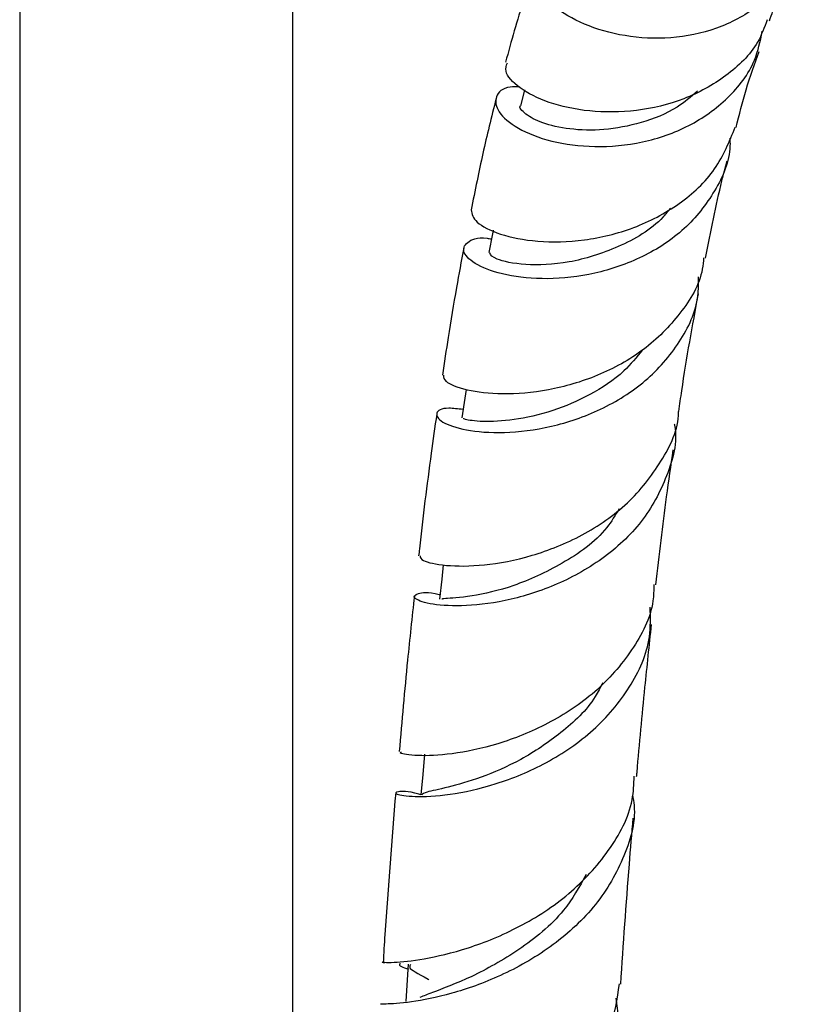
# Model space of a CAD drawing. Units: millimetres. Extents: x 5 to 995, y 5 to 995.
# Drawn here: x 199 to 214, y 796 to 815 of the extents above; entities that cross this region are included whole.
import ezdxf

# ---------------------------------------------------------------- set-up
doc = ezdxf.new("R2010")
doc.units = ezdxf.units.MM

msp = doc.modelspace()

# ---------------------------------------------------------------- linework, layer by layer
at = {"color": 7, "linetype": 'Continuous', "lineweight": 25}
for p, q in [((198.673, 831.689), (198.673, 760.491)), ((204.007, 760.491), (204.007, 831.689)), ((208.529, 813.751), (208.453, 813.461))]:
    msp.add_line(p, q, dxfattribs=at)
at = {"color": 7, "linetype": 'Continuous', "lineweight": 25, "flags": 128}
for points in [[(207.915, 811.015), (207.901, 810.943), (207.83, 810.576)], [(207.387, 807.905), (207.362, 807.733), (207.306, 807.353)], [(206.943, 804.486), (206.912, 804.206), (206.868, 803.815)], [(206.574, 800.791), (206.54, 800.391), (206.505, 799.992)], [(206.257, 796.688), (206.23, 796.282), (206.209, 795.962)]]:
    msp.add_lwpolyline(points, dxfattribs=at)
at = {"color": 7, "linetype": 'Continuous', "lineweight": 25}
for points, knots in [([(213.834, 816.437), (213.782, 816.29), (213.632, 815.871), (213.087, 815.343), (212.294, 814.914), (211.38, 814.733), (210.471, 814.78), (209.665, 815.017), (209.059, 815.378), (208.712, 815.792), (208.685, 816.153), (208.823, 816.378), (209.019, 816.401), (209.047, 816.404)], [0, 0, 0, 0, 0.0550414, 0.1572292, 0.2591746, 0.3610917, 0.4631271, 0.5655179, 0.668515, 0.7722676, 0.8770791, 0.9829348, 1, 1, 1, 1]), ([(208.739, 816.161), (208.662, 815.945), (208.443, 815.337), (208.27, 814.702), (208.157, 814.293)], [0, 0, 0, 0, 0.354846, 1, 1, 1, 1]), ([(213.31, 815.099), (213.332, 815.165), (213.464, 815.561), (213.621, 815.886), (213.751, 816.157)], [0, 0, 0, 0, 0.166338, 1, 1, 1, 1]), ([(213.267, 815.118), (213.211, 814.97), (213.051, 814.546), (212.48, 814), (211.653, 813.539), (210.706, 813.315), (209.776, 813.311), (208.968, 813.491), (208.401, 813.786), (208.123, 814.089), (208.174, 814.229), (208.194, 814.283)], [0, 0, 0, 0, 0.063539, 0.18337, 0.304094, 0.425833, 0.54855, 0.67234, 0.797098, 0.922779, 1, 1, 1, 1]), ([(208.427, 813.813), (208.365, 813.814), (208.114, 813.816), (207.938, 813.628), (207.977, 813.329), (208.36, 812.995), (209.023, 812.732), (209.885, 812.614), (210.836, 812.7), (211.758, 813.017), (212.522, 813.568), (213.028, 814.217), (213.129, 814.704), (213.17, 814.896)], [0, 0, 0, 0, 0.034255, 0.137583, 0.24009, 0.341684, 0.4424, 0.54222, 0.641326, 0.739837, 0.837974, 0.935945, 1, 1, 1, 1]), ([(212.658, 813.017), (212.72, 813.267), (212.852, 813.794), (213.02, 814.26), (213.108, 814.504)], [0, 0, 0, 0, 0.47498, 1, 1, 1, 1]), ([(211.905, 813.728), (211.777, 813.618), (211.455, 813.342), (210.803, 813.092), (210.067, 812.953), (209.392, 812.974), (208.847, 813.102), (208.533, 813.277), (208.408, 813.417), (208.457, 813.452), (208.46, 813.455)], [0, 0, 0, 0, 0.097253, 0.243708, 0.390757, 0.538771, 0.68778, 0.837979, 0.989284, 1, 1, 1, 1]), ([(207.975, 813.584), (207.929, 813.404), (207.793, 812.874), (207.633, 812.149), (207.524, 811.599), (207.486, 811.409)], [0, 0, 0, 0, 0.2524867, 0.7418234, 1, 1, 1, 1]), ([(207.485, 811.409), (207.502, 811.331), (207.535, 811.174), (208.016, 810.924), (208.756, 810.773), (209.685, 810.79), (210.669, 811.025), (211.57, 811.497), (212.293, 812.17), (212.527, 812.743), (212.641, 813.025)], [0, 0, 0, 0, 0.126947, 0.254662, 0.381725, 0.507956, 0.633335, 0.757708, 0.881112, 1, 1, 1, 1]), ([(212.536, 812.811), (212.538, 812.762), (212.554, 812.398), (212.269, 811.763), (211.686, 811.012), (210.847, 810.462), (209.899, 810.139), (208.955, 810.037), (208.142, 810.123), (207.566, 810.329), (207.293, 810.587), (207.379, 810.784), (207.612, 810.891), (207.854, 810.849), (207.882, 810.844)], [0, 0, 0, 0, 0.015213, 0.111065, 0.206974, 0.302969, 0.399185, 0.495671, 0.592624, 0.690102, 0.78828, 0.887198, 0.98693, 1, 1, 1, 1]), ([(212.063, 810.471), (212.162, 810.985), (212.288, 811.641), (212.451, 812.241), (212.486, 812.371)], [0, 0, 0, 0, 0.784567, 1, 1, 1, 1]), ([(211.379, 811.446), (211.331, 811.387), (211.068, 811.058), (210.359, 810.653), (209.375, 810.35), (208.504, 810.318), (207.921, 810.446), (207.871, 810.531), (207.848, 810.571)], [0, 0, 0, 0, 0.042138, 0.234674, 0.428201, 0.62327, 0.819926, 1, 1, 1, 1]), ([(207.342, 810.669), (207.294, 810.411), (207.186, 809.831), (207.048, 809.003), (206.962, 808.431), (206.925, 808.188)], [0, 0, 0, 0, 0.314692, 0.708086, 1, 1, 1, 1]), ([(212.025, 810.476), (212.018, 810.402), (211.984, 810.01), (211.591, 809.369), (210.884, 808.651), (209.961, 808.145), (208.982, 807.864), (208.07, 807.792), (207.368, 807.88), (206.955, 808.048), (206.955, 808.144), (206.956, 808.185)], [0, 0, 0, 0, 0.028292, 0.15076, 0.273885, 0.397815, 0.522585, 0.64822, 0.774745, 0.902068, 1, 1, 1, 1]), ([(207.33, 807.514), (207.23, 807.526), (206.934, 807.564), (206.765, 807.448), (206.873, 807.27), (207.347, 807.101), (208.104, 807.039), (209.043, 807.151), (210.026, 807.483), (210.923, 808.043), (211.583, 808.81), (211.931, 809.531), (211.924, 809.981), (211.923, 810.106)], [0, 0, 0, 0, 0.052806, 0.156399, 0.259314, 0.36149, 0.462972, 0.563753, 0.663968, 0.763676, 0.863027, 0.962104, 1, 1, 1, 1]), ([(211.54, 807.477), (211.559, 807.613), (211.669, 808.397), (211.808, 809.148), (211.923, 809.77)], [0, 0, 0, 0, 0.17219, 1, 1, 1, 1]), ([(210.834, 808.679), (210.718, 808.537), (210.431, 808.184), (209.804, 807.785), (209.047, 807.457), (208.293, 807.296), (207.686, 807.267), (207.342, 807.319), (207.341, 807.339), (207.341, 807.347)], [0, 0, 0, 0, 0.098484, 0.244117, 0.390278, 0.555425, 0.721565, 0.888858, 1, 1, 1, 1]), ([(206.814, 807.426), (206.778, 807.171), (206.655, 806.299), (206.538, 805.377), (206.466, 804.703), (206.461, 804.658)], [0, 0, 0, 0, 0.277936, 0.951859, 1, 1, 1, 1]), ([(206.488, 804.657), (206.492, 804.627), (206.5, 804.56), (206.957, 804.455), (207.709, 804.454), (208.665, 804.631), (209.665, 805.03), (210.579, 805.656), (211.217, 806.486), (211.538, 807.129), (211.533, 807.472), (211.533, 807.478)], [0, 0, 0, 0, 0.1064, 0.235879, 0.364757, 0.492915, 0.620335, 0.74693, 0.872733, 0.99775, 1, 1, 1, 1]), ([(211.452, 807.235), (211.454, 807.226), (211.522, 806.883), (211.332, 806.201), (210.857, 805.3), (210.062, 804.566), (209.111, 804.047), (208.128, 803.753), (207.258, 803.661), (206.63, 803.713), (206.324, 803.84), (206.415, 803.924), (206.641, 803.968), (206.874, 803.904), (206.878, 803.903)], [0, 0, 0, 0, 0.002859, 0.100878, 0.199147, 0.297598, 0.396343, 0.495374, 0.59483, 0.694734, 0.795208, 0.896263, 0.997969, 1, 1, 1, 1]), ([(211.094, 804.096), (211.16, 804.673), (211.262, 805.562), (211.388, 806.424), (211.433, 806.727)], [0, 0, 0, 0, 0.647637, 1, 1, 1, 1]), ([(210.375, 805.579), (210.3, 805.453), (210.033, 805.009), (209.262, 804.479), (208.296, 804.038), (207.456, 803.851), (206.937, 803.826), (206.919, 803.816), (206.912, 803.811)], [0, 0, 0, 0, 0.077104, 0.270164, 0.464079, 0.659274, 0.855718, 1, 1, 1, 1]), ([(211.053, 804.099), (211.051, 803.992), (211.041, 803.54), (210.651, 802.796), (209.935, 801.971), (208.99, 801.352), (207.991, 800.956), (207.075, 800.771), (206.406, 800.745), (206.063, 800.805), (206.109, 800.827), (206.126, 800.835)], [0, 0, 0, 0, 0.038784, 0.163696, 0.289155, 0.415282, 0.542083, 0.669603, 0.797817, 0.926703, 1, 1, 1, 1]), ([(206.378, 803.875), (206.332, 803.459), (206.222, 802.455), (206.135, 801.436), (206.084, 800.84)], [0, 0, 0, 0, 0.4148098, 1, 1, 1, 1]), ([(206.506, 799.995), (206.492, 800), (206.245, 800.076), (206.025, 800.056), (205.973, 800.013), (206.34, 799.948), (207.034, 799.979), (207.958, 800.176), (208.965, 800.588), (209.906, 801.228), (210.615, 802.074), (211.002, 802.917), (210.987, 803.463), (210.981, 803.658)], [0, 0, 0, 0, 0.006295, 0.112461, 0.218044, 0.323082, 0.427539, 0.531459, 0.63488, 0.737873, 0.840493, 0.942819, 1, 1, 1, 1]), ([(210.717, 800.353), (210.72, 800.38), (210.769, 800.967), (210.863, 801.959), (210.965, 802.91), (211.008, 803.316)], [0, 0, 0, 0, 0.026321, 0.584275, 1, 1, 1, 1]), ([(210.055, 802.183), (210.009, 802.091), (209.82, 801.713), (209.246, 801.187), (208.456, 800.653), (207.657, 800.315), (207.002, 800.126), (206.58, 800.049), (206.543, 800.01), (206.525, 799.992)], [0, 0, 0, 0, 0.0519151, 0.2123196, 0.3733137, 0.5349044, 0.6973045, 0.8604984, 1, 1, 1, 1]), ([(205.8, 796.714), (205.783, 796.717), (205.698, 796.733), (205.939, 796.712), (206.518, 796.771), (207.411, 796.975), (208.429, 797.388), (209.423, 798.027), (210.199, 798.879), (210.642, 799.69), (210.663, 800.204), (210.67, 800.357)], [0, 0, 0, 0, 0.031013, 0.16396, 0.296333, 0.428173, 0.559265, 0.689145, 0.81768, 0.9454, 1, 1, 1, 1]), ([(206.013, 800.04), (205.939, 799.123), (205.85, 798.029), (205.779, 796.902), (205.768, 796.72)], [0, 0, 0, 0, 0.838233, 1, 1, 1, 1]), ([(210.637, 799.99), (210.648, 799.924), (210.72, 799.501), (210.48, 798.723), (209.917, 797.769), (209.048, 796.991), (208.052, 796.432), (207.073, 796.089), (206.274, 795.933), (205.752, 795.906), (205.728, 795.906), (205.716, 795.906)], [0, 0, 0, 0, 0.022684, 0.143538, 0.264725, 0.386156, 0.507998, 0.630455, 0.754075, 0.87858, 1, 1, 1, 1]), ([(210.406, 796.297), (210.459, 797.077), (210.532, 798.157), (210.624, 799.24), (210.65, 799.541)], [0, 0, 0, 0, 0.721997, 1, 1, 1, 1]), ([(209.734, 798.439), (209.597, 798.198), (209.268, 797.616), (208.411, 796.938), (207.483, 796.416), (206.763, 796.151), (206.559, 796.069), (206.487, 796.04)], [0, 0, 0, 0, 0.166173, 0.401207, 0.635917, 0.870916, 1, 1, 1, 1]), ([(206.104, 796.697), (206.101, 796.696), (206.049, 796.671), (206.159, 796.629), (206.261, 796.59)], [0, 0, 0, 0, 0.061597, 1, 1, 1, 1]), ([(206.309, 796.684), (206.295, 796.665), (206.25, 796.597), (206.438, 796.519), (206.657, 796.389), (206.663, 796.385)], [0, 0, 0, 0, 0.282207, 0.98156, 1, 1, 1, 1]), ([(210.373, 796.303), (210.331, 796.007), (210.234, 795.341), (209.632, 794.411), (208.755, 793.587), (207.732, 792.987), (206.75, 792.61), (205.961, 792.424), (205.517, 792.353), (205.433, 792.332), (205.661, 792.26), (205.751, 792.232)], [0, 0, 0, 0, 0.0928409, 0.2095821, 0.3267802, 0.444536, 0.5628066, 0.68165, 0.8010041, 0.9208733, 1, 1, 1, 1]), ([(205.505, 791.494), (205.49, 791.506), (205.452, 791.537), (205.858, 791.586), (206.603, 791.76), (207.583, 792.118), (208.611, 792.703), (209.528, 793.514), (210.147, 794.512), (210.419, 795.388), (210.336, 795.894), (210.314, 796.025)], [0, 0, 0, 0, 0.080467, 0.207105, 0.333173, 0.458718, 0.583775, 0.70839, 0.83264, 0.956525, 1, 1, 1, 1])]:
    msp.add_open_spline(points, degree=3, knots=knots, dxfattribs=at)

doc.saveas('drawing.dxf')
